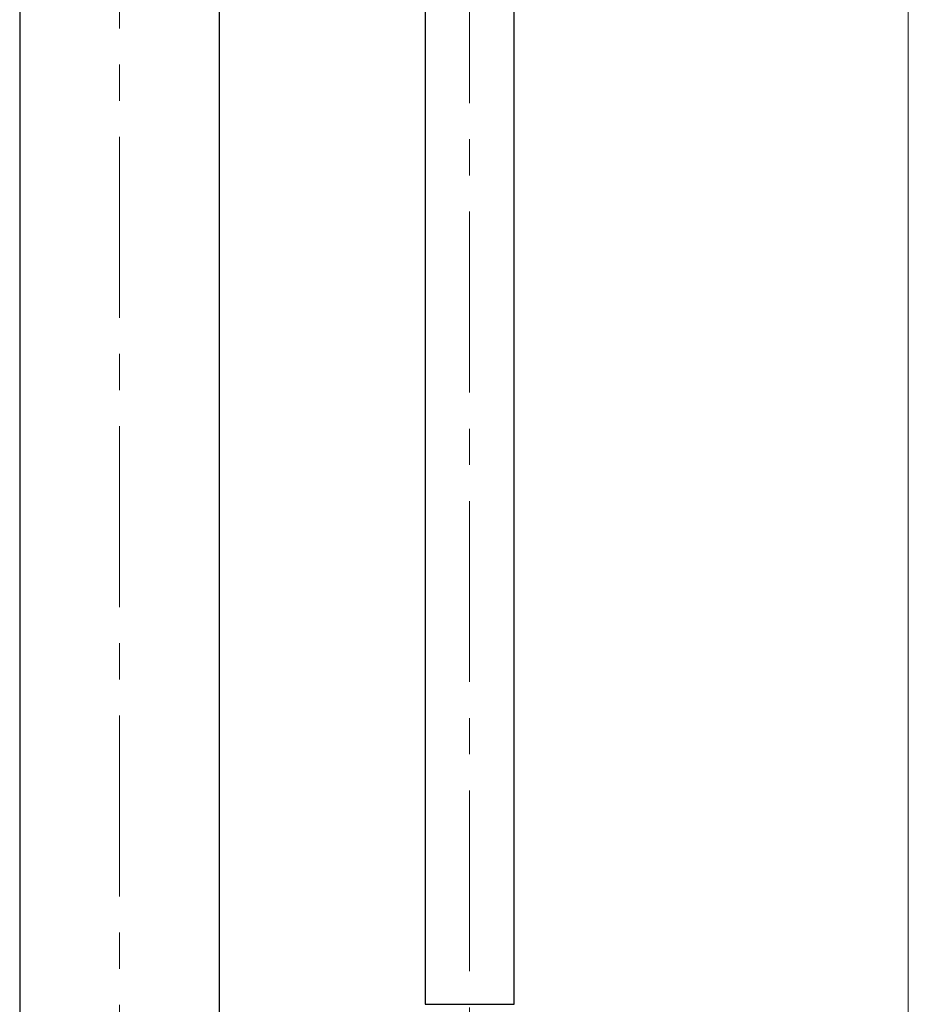
# Model space of a CAD drawing. Units: millimetres. Extents: x 6 to 414, y 6 to 290.
# Drawn here: x 75 to 138, y 77 to 146 of the extents above; entities that cross this region are included whole.
import ezdxf

# ---------------------------------------------------------------- set-up
doc = ezdxf.new("R2010")
doc.units = ezdxf.units.MM
doc.linetypes.add('CENTERX2', pattern=[20.32, 12.7, -2.54, 2.54, -2.54])
doc.styles.add('SLDTEXTSTYLE0', font='TXT', dxfattribs={"width": 0.605})
doc.dimstyles.new('SLDDIMSTYLE0', dxfattribs={"dimtxt": 3.5, "dimasz": 4, "dimexe": 0, "dimexo": 0.0625, "dimgap": 0.875, "dimtad": 1, "dimdec": 0, "dimlfac": 12, "dimrnd": 1e-09, "dimzin": 12, "dimdsep": 46, "dimtxsty": 'SLDTEXTSTYLE0', "dimsah": 1, "dimcen": 0.09, "dimadec": 0, "dimazin": 3, "dimtfac": 1, "dimtdec": 3, "dimtofl": 0, "dimtmove": 0, "dimatfit": 3, "dimfxl": 0, "dimfrac": 2, "dimtolj": 1, "dimtzin": 12, "dimarcsym": 0})

# ---------------------------------------------------------------- blocks, each defined once
blk = doc.blocks.new('_D')
at = {"color": 7, "linetype": 'Continuous', "lineweight": 0}
for p, q in [((89.55, 260.433), (138.045, 260.433)), ((137.045, 52.099), (137.045, 260.433)), ((117.508, 52.099), (138.045, 52.099))]:
    blk.add_line(p, q, dxfattribs=at)
at = {"color": 7, "linetype": 'Continuous', "lineweight": 18}
for points in [[(137.045, 260.433), (136.445, 256.433), (137.645, 256.433)], [(137.045, 52.099), (137.645, 56.099), (136.445, 56.099)]]:
    blk.add_solid(points, dxfattribs=at)
at = {"color": 7, "linetype": 'Continuous', "lineweight": 18, "insert": (132.534, 150.919), "char_height": 3.5, "attachment_point": 1, "rotation": 90, "style": 'SLDTEXTSTYLE0'}
blk.add_mtext('2500', dxfattribs=at)

msp = doc.modelspace()

# ---------------------------------------------------------------- linework, layer by layer
at = {"color": 7, "linetype": 'CENTERX2', "lineweight": 18}
for p, q in [((81.675, 259.349), (81.675, 68.433)), ((106.258, 254.099), (106.258, 74.516))]:
    msp.add_line(p, q, dxfattribs=at)
at = {"color": 7, "linetype": 'Continuous', "lineweight": 25}
for p, q in [((74.662, 257.183), (74.662, 70.433)), ((88.687, 70.433), (88.687, 241.266)), ((103.133, 241.266), (103.133, 76.516)), ((109.383, 76.516), (109.383, 241.266)), ((103.133, 76.516), (106.258, 76.516)), ((106.258, 76.516), (109.383, 76.516))]:
    msp.add_line(p, q, dxfattribs=at)

# ---------------------------------------------------------------- dimensions: what is measured, and where the dimension line sits
at = {"color": 7, "linetype": 'Continuous', "lineweight": 18}
dim = msp.add_linear_dim(base=(137.045, 260.433), p1=(116.508, 52.099), p2=(88.55, 260.433), angle=90, dimstyle='SLDDIMSTYLE0', dxfattribs=at)
dim.commit()
dim.dimension.update_dxf_attribs({"geometry": '_D', "text_midpoint": (137.045, 156.266), "dimtype": 160})

doc.saveas('drawing.dxf')
